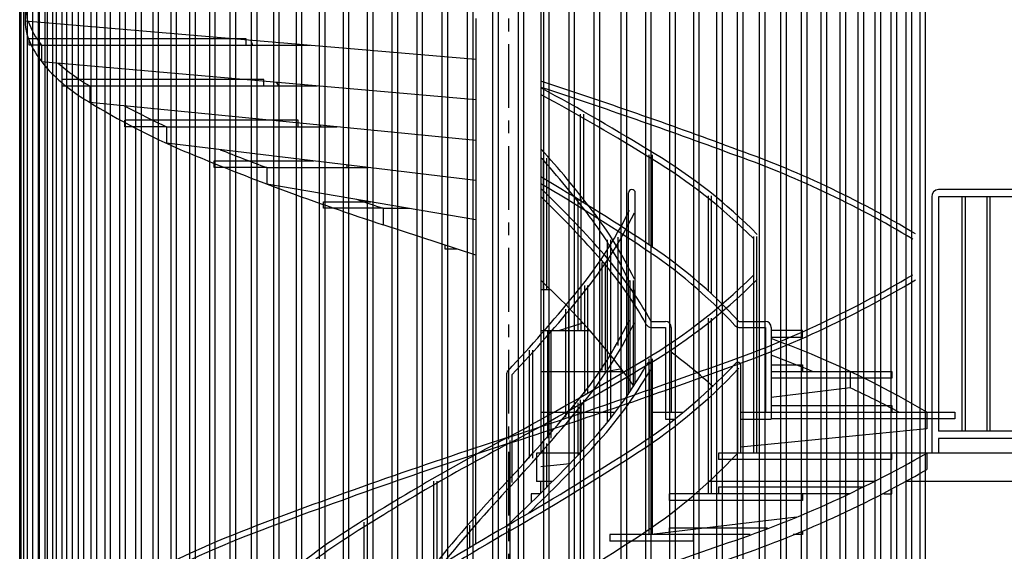
# Model space of a CAD drawing. Extents: x -15 to 83294, y 15350 to 44050.
# Drawn here: x 5397 to 10231, y 23702 to 26309 of the extents above; entities that cross this region are included whole.
import ezdxf

# ---------------------------------------------------------------- set-up
doc = ezdxf.new("R2010")
doc.units = 0
doc.header["$LTSCALE"] = 100
doc.header["$MEASUREMENT"] = 0
doc.linetypes.add('CENTER1', pattern=[10, 6.25, -1.25, 1.25, -1.25])
for name, color, linetype in [('ルーバー', 1, 'CONTINUOUS'), ('本体2-1Ｆ', 71, 'CONTINUOUS'), ('本体4-2Ｆ', 231, 'CONTINUOUS')]:
    doc.layers.add(name, color=color, linetype=linetype)

msp = doc.modelspace()

# ---------------------------------------------------------------- linework, layer by layer
at = {"layer": 'ルーバー', "color": 1, "linetype": 'Continuous'}
for p, q in [((5396.811, 21184.373), (5396.811, 38934.373)), ((5403.349, 21184.373), (5403.349, 38934.373)), ((5416.41, 21184.373), (5416.41, 38934.373)), ((5435.954, 21184.373), (5435.954, 38934.373)), ((5461.929, 21184.373), (5461.929, 38934.373)), ((5489.129, 21184.373), (5489.129, 38934.373)), ((5494.266, 21184.373), (5494.266, 38934.373)), ((5521.465, 21184.373), (5521.465, 38934.373)), ((5532.874, 21184.373), (5532.874, 38934.373)), ((5560.073, 21184.373), (5560.073, 38934.373)), ((5577.647, 21184.373), (5577.647, 38934.373)), ((5604.846, 21184.373), (5604.846, 38934.373)), ((5628.465, 21184.373), (5628.465, 38934.373)), ((5655.664, 21184.373), (5655.664, 38934.373)), ((5685.184, 21184.373), (5685.184, 38934.373)), ((5712.383, 21184.373), (5712.383, 38934.373)), ((5747.653, 21184.373), (5747.653, 38934.373)), ((5774.852, 21184.373), (5774.852, 38934.373)), ((5815.698, 21184.373), (5815.698, 38934.373)), ((5842.897, 21184.373), (5842.897, 38934.373)), ((5889.135, 21184.373), (5889.135, 38934.373)), ((5916.335, 21184.373), (5916.335, 38934.373)), ((5967.76, 21184.373), (5967.76, 38934.373)), ((5994.96, 21184.373), (5994.96, 38934.373)), ((6051.36, 21184.373), (6051.36, 38934.373)), ((6078.559, 21184.373), (6078.559, 38934.373)), ((6139.705, 21184.373), (6139.705, 38934.373)), ((6166.904, 21184.373), (6166.904, 38934.373)), ((6232.551, 21184.373), (6232.551, 38934.373)), ((6259.75, 21184.373), (6259.75, 38934.373)), ((6329.646, 21184.373), (6329.646, 38934.373)), ((6356.845, 21184.373), (6356.845, 38934.373)), ((6430.722, 21184.373), (6430.722, 38934.373)), ((6457.921, 21184.373), (6457.921, 38934.373)), ((6535.503, 21184.373), (6535.503, 38934.373)), ((6562.702, 21184.373), (6562.702, 38934.373)), ((6643.702, 21184.373), (6643.702, 38934.373)), ((6670.901, 21184.373), (6670.901, 38934.373)), ((6755.022, 21184.373), (6755.022, 38934.373)), ((6782.221, 21184.373), (6782.221, 38934.373)), ((6869.159, 21184.373), (6869.159, 38934.373)), ((6896.358, 21184.373), (6896.358, 38934.373)), ((6985.797, 21184.373), (6985.797, 38934.373)), ((7012.997, 21184.373), (7012.997, 38934.373)), ((7104.619, 21184.373), (7104.619, 38934.373)), ((7131.819, 21184.373), (7131.819, 38934.373)), ((7225.299, 21184.373), (7225.299, 38934.373)), ((7252.499, 21184.373), (7252.499, 38934.373)), ((7347.507, 21184.373), (7347.507, 38934.373)), ((7374.706, 21184.373), (7374.706, 38934.373)), ((7470.907, 21184.373), (7470.907, 38934.373)), ((7498.106, 21184.373), (7498.106, 38934.373)), ((7595.159, 21184.373), (7595.159, 38934.373)), ((7622.358, 21184.373), (7622.358, 38934.373)), ((7719.924, 21184.373), (7719.924, 38934.373)), ((7747.124, 21184.373), (7747.124, 38934.373)), ((7844.862, 21184.373), (7844.862, 38934.373)), ((7872.061, 21184.373), (7872.061, 38934.373)), ((7969.63, 21184.373), (7969.63, 38934.373)), ((7996.828, 21184.373), (7996.828, 38934.373)), ((8093.881, 21184.373), (8093.881, 38934.373)), ((8121.081, 21184.373), (8121.081, 38934.373)), ((8217.28, 21184.373), (8217.28, 38934.373)), ((8244.48, 21184.373), (8244.48, 38934.373)), ((8349.683, 21184.373), (8349.683, 38934.373)), ((8376.883, 21184.373), (8376.883, 38934.373)), ((8470.363, 19284.373), (8470.363, 38934.373)), ((8497.563, 19284.373), (8497.563, 38934.373)), ((8589.183, 19284.373), (8589.183, 38934.373)), ((8616.383, 19284.373), (8616.383, 38934.373)), ((8705.823, 19284.373), (8705.823, 38934.373)), ((8733.023, 19284.373), (8733.023, 38934.373)), ((8819.963, 19284.373), (8819.963, 38934.373)), ((8847.163, 19284.373), (8847.163, 38934.373)), ((8921.086, 19284.373), (8921.086, 38934.373)), ((8948.286, 19284.373), (8948.286, 38934.373)), ((9029.286, 19284.373), (9029.286, 38934.373)), ((9056.486, 19284.373), (9056.486, 38934.373)), ((9134.066, 19284.373), (9134.066, 38934.373)), ((9161.266, 19284.373), (9161.266, 38934.373)), ((9235.136, 19284.373), (9235.136, 38934.373)), ((9262.336, 19284.373), (9262.336, 38934.373)), ((9332.236, 19284.373), (9332.236, 38934.373)), ((9359.436, 19284.373), (9359.436, 38934.373)), ((9425.086, 19284.373), (9425.086, 38934.373)), ((9452.286, 19284.373), (9452.286, 38934.373)), ((9513.426, 19284.373), (9513.426, 38934.373)), ((9540.626, 19284.373), (9540.626, 38934.373)), ((9597.026, 19284.373), (9597.026, 38934.373)), ((9624.226, 19284.373), (9624.226, 38934.373)), ((9675.646, 19284.373), (9675.646, 38934.373)), ((9702.846, 19284.373), (9702.846, 38934.373)), ((9749.086, 19284.373), (9749.086, 38934.373)), ((9776.286, 19284.373), (9776.286, 38934.373)), ((9817.136, 19284.373), (9817.136, 38934.373)), ((9844.336, 19284.373), (9844.336, 38934.373))]:
    msp.add_line(p, q, dxfattribs=at)
at = {"layer": '本体2-1Ｆ', "linetype": 'CENTER1', "ltscale": 0.5}
msp.add_line((7795.99, 39189.807), (7795.991, 18079.438), dxfattribs=at)
at = {"layer": '本体2-1Ｆ', "linetype": 'Continuous'}
for p, q in [((10761.991, 25476.681), (9908.451, 25476.681)), ((8385.209, 24471.914), (8385.209, 25459.681)), ((8419.209, 24522.979), (8419.209, 25459.681)), ((9874.451, 25440.066), (9874.451, 24184.373)), ((10761.991, 25440.066), (9908.451, 25440.066)), ((9908.451, 25440.066), (9908.451, 24292.066)), ((10022.386, 25440.066), (10022.386, 24292.066)), ((10038.386, 25440.066), (10038.386, 24292.066)), ((10144.32, 25440.066), (10144.32, 24292.066)), ((10160.32, 25440.066), (10160.32, 24292.066)), ((8334.076, 25242.236), (8334.076, 24712.154)), ((8350.076, 25242.236), (8350.076, 24712.154)), ((8255.159, 25118.654), (8255.159, 24588.572)), ((8271.159, 25118.654), (8271.159, 24588.572)), ((9000.427, 24184.373), (9000.427, 25045.912)), ((9016.427, 24184.373), (9016.427, 25045.912)), ((8168.926, 25006.401), (8168.926, 24476.319)), ((8184.926, 25006.401), (8184.926, 24476.319)), ((8075.661, 24890.542), (8075.661, 24360.46)), ((8091.661, 24890.542), (8091.661, 24360.46)), ((8777.941, 23984.373), (8777.941, 24845.912)), ((8793.941, 23984.373), (8793.941, 24845.912)), ((7987.657, 24786.609), (7987.657, 24256.526)), ((8003.657, 24786.609), (8003.657, 24256.526)), ((7898.112, 24689.133), (7898.112, 24159.051)), ((7914.112, 24689.133), (7914.112, 24159.051)), ((8282.966, 24337.109), (8282.966, 24630.527)), ((8298.966, 24356.823), (8298.966, 24630.527)), ((8487.991, 23784.373), (8487.991, 24645.912)), ((8503.812, 24272.433), (8503.812, 24612.077)), ((8503.991, 23784.373), (8503.991, 24645.912)), ((8936.824, 24184.373), (8936.824, 24612.916)), ((7786.314, 24567.255), (7786.314, 24040.074)), ((7813.514, 24567.255), (7813.514, 24040.074)), ((8488.812, 24261.936), (8488.812, 24585.852)), ((8921.824, 24184.373), (8921.824, 24593.639)), ((8137.991, 24173.139), (8137.991, 24430.527)), ((8150.338, 23584.373), (8150.338, 24445.912)), ((8153.991, 24190.247), (8153.991, 24430.527)), ((8166.338, 23584.373), (8166.338, 24445.912)), ((10761.991, 24292.066), (9908.451, 24292.066)), ((7787.991, 23384.373), (7787.991, 24245.912)), ((7803.991, 23384.373), (7803.991, 24245.912)), ((7969.165, 24001.623), (7969.165, 24230.527)), ((7985.165, 24017.357), (7985.165, 24230.527)), ((10761.991, 24255.45), (9908.451, 24255.45)), ((9908.451, 24255.45), (9908.451, 24184.373)), ((7636.741, 23738.076), (7636.741, 24184.373)), ((8148.519, 24184.373), (7933.906, 24184.373)), ((7933.906, 24184.373), (7933.906, 24044.373)), ((10795.991, 24184.373), (8827.351, 24184.373)), ((8827.351, 24184.373), (8827.351, 24152.066)), ((9678.46, 24152.066), (9678.46, 24184.373)), ((9850.896, 24184.373), (9850.896, 24103.604)), ((9678.46, 24152.066), (8827.351, 24152.066)), ((7429.991, 23184.373), (7429.991, 24045.912)), ((7445.991, 23184.373), (7445.991, 24045.912)), ((7787.991, 23827.127), (7787.991, 24030.527)), ((7803.991, 23842.347), (7803.991, 24030.527)), ((8012.442, 24044.373), (7933.906, 24044.373)), ((7955.241, 23987.992), (7955.241, 24044.373)), ((9599.094, 24044.373), (8784.586, 24044.373)), ((10795.991, 24044.373), (9751.037, 24044.373)), ((7908.598, 23984.373), (7908.598, 23942.68)), ((7951.536, 23984.373), (7908.598, 23984.373)), ((9473.814, 23984.373), (8587.381, 23984.373)), ((8587.381, 23952.066), (8587.381, 23984.373)), ((9542.598, 24016.681), (8827.351, 24016.681)), ((8827.351, 24016.681), (8827.351, 23984.373)), ((9240.46, 23984.373), (9240.46, 23952.066)), ((9639.974, 23984.373), (9678.46, 23984.373)), ((9678.46, 23984.373), (9678.46, 24004.541)), ((9240.46, 23952.066), (8587.381, 23952.066)), ((7087.991, 23152.886), (7087.991, 23845.912)), ((7103.991, 23158.281), (7103.991, 23845.912)), ((8483.575, 23784.373), (9210.652, 23871.918)), ((7606.818, 23720.339), (7606.818, 23830.527)), ((7622.818, 23729.83), (7622.818, 23830.527)), ((8982.391, 23784.373), (8293.48, 23784.373)), ((8293.48, 23784.373), (8293.48, 23752.066)), ((8587.381, 23816.681), (9068.655, 23816.681)), ((8587.381, 23784.373), (8587.381, 23816.681)), ((8704.023, 23752.066), (8704.023, 23784.373)), ((9240.46, 23784.373), (9193.652, 23784.373)), ((9240.46, 23803.15), (9240.46, 23784.373)), ((8704.023, 23752.066), (8293.48, 23752.066))]:
    msp.add_line(p, q, dxfattribs=at)
for centre, radius, start, end in [((8402.209, 25459.681), 17, 0, 180), ((9909.845, 25441.294), 35.415, 92.255045, 181.987148), ((6560.405, 26265.848), 2034.76, 320.089169, 334.04838), ((6564.476, 26261.164), 2056.654, 320.150458, 334.088919), ((7038.193, 27032.013), 2783.457, 299.81804, 314.776063), ((7150.676, 29479.605), 5144.342, 288.788328, 300.749116), ((7045.611, 27019.482), 2797.584, 299.857794, 314.832252), ((7156.669, 29463.576), 5156.246, 288.803391, 300.773333), ((2068.025, 29943.953), 7840.702, 316.9122837, 320.535064), ((2105.672, 29907.488), 7816.492, 316.9057351, 320.5733641), ((6550.353, 25733.353), 2046.409, 319.979125, 334.021324), ((6554.568, 25728.573), 2068.132, 320.040709, 334.062589), ((650.078, 37606.056), 15136.736, 298.143731, 300.8948934), ((-2223.036, 55013.232), 32342.968, 288.0381869, 289.9408507), ((6677.881, 25631.888), 2063.058, 315.973234, 330.629158), ((7003.74, 26406.138), 2610.241, 301.787748, 316.937103), ((8488.997, 24613.278), 14.863, 355.366038, 152.939315), ((8921.98, 24614.039), 14.887, 355.673108, 138.708624), ((7816.809, 24567.417), 30.495, 137.966803, 180.303703), ((-2195.09, 54926.747), 32281.178, 288.0366769, 289.9488516), ((692.179, 37526.807), 15075.838, 298.1390177, 300.9183442), ((6749.915, 25583.568), 2004.615, 317.15092, 330.408309), ((6998.883, 26410.043), 2644.805, 301.83252, 316.837789), ((1853.612, 29592.83), 8125.379, 316.898519, 320.4352957), ((1894.28, 29553.6), 8097.075, 316.8918147, 320.4734249), ((15425.762, 524.411), 24932.877, 107.8287448, 110.9244436), ((15555.539, 140.071), 25309.393, 107.8441885, 110.8528159), ((12761.325, 14792.464), 10692.543, 117.7068472, 122.8676817), ((12866.044, 14603.013), 10880.112, 117.7379376, 122.7266981), ((3547.071, 28491.177), 6330.319, 313.3729353, 317.5713452), ((1842.118, 30182.146), 8702.904, 313.0854617, 316.559988), ((920.282, 35752.834), 13761.814, 299.9437391, 302.8177233), ((7012.018, 25963.64), 2610.201, 301.809324, 317.026599), ((7156.212, 28857.615), 5394.489, 288.233896, 299.968608), ((937.039, 35721.408), 13755.003, 299.9421062, 302.8278427), ((7156.212, 28776.845), 5394.489, 288.233896, 299.968608), ((12771.236, 19336.716), 6854.052, 136.6601561, 141.572514), ((13650.816, 18546.865), 8007.717, 136.8813046, 140.5176175), ((8221.539, 19380.165), 4747.73, 110.984283, 119.112781), ((8283.268, 19241.565), 4870.388, 110.895271, 118.712492), ((14383.047, 12363.219), 13225.594, 119.9038368, 123.0065399), ((14721.054, 11794.91), 13857.972, 119.9502095, 122.7874213), ((8203.918, 21868.332), 2276.062, 123.174642, 135.296667), ((8254.132, 21802.15), 2330.457, 123.028491, 134.67355), ((950.71, 35269.48), 13715.453, 299.9399886, 302.836568), ((-2534.136, 56098.89), 34306.721, 287.5243382, 289.3697381)]:
    msp.add_arc(centre, radius, start, end, dxfattribs=at)
at = {"layer": '本体4-2Ｆ', "linetype": 'Continuous'}
for p, q in [((7955.241, 27553.97), (7955.241, 24184.373)), ((5423.191, 26384.373), (5423.191, 26303.604)), ((5423.191, 26303.604), (7636.741, 26115.143)), ((7636.741, 26315.621), (7636.741, 24184.373)), ((5443.491, 26216.681), (6507.113, 26216.681)), ((5443.491, 26184.373), (5443.491, 26216.681)), ((6507.113, 26216.681), (6507.113, 26184.373)), ((5504.043, 26184.373), (5443.491, 26184.373)), ((5504.043, 26184.373), (6823.6, 26184.373)), ((5504.043, 26184.373), (5504.043, 26103.604)), ((7636.741, 25915.621), (5504.043, 26103.604)), ((6594.948, 26016.681), (5603.81, 26016.681)), ((5603.81, 26016.681), (5603.81, 25984.373)), ((6594.948, 25984.373), (6594.948, 26016.681)), ((5603.81, 25984.373), (5741.086, 25984.373)), ((5741.086, 25984.373), (6856.734, 25984.373)), ((5741.086, 25984.373), (5741.086, 25903.604)), ((7636.741, 25717.24), (5741.086, 25903.604)), ((6764.632, 25816.681), (5913.523, 25816.681)), ((5913.523, 25784.373), (5913.523, 25816.681)), ((6764.632, 25784.373), (6764.632, 25816.681)), ((8150.338, 25421.077), (8150.338, 25845.912)), ((8166.338, 25411.302), (8166.338, 25845.912)), ((6118.168, 25784.373), (5913.523, 25784.373)), ((6118.168, 25784.373), (6953.876, 25784.373)), ((6118.168, 25784.373), (6118.168, 25703.604)), ((7636.741, 25520.759), (6118.168, 25703.604)), ((7969.165, 24984.373), (7969.165, 25630.527)), ((7985.165, 24984.373), (7985.165, 25630.527)), ((8487.991, 25203.759), (8487.991, 25645.912)), ((8503.991, 25192.661), (8503.991, 25645.912)), ((6351.522, 25616.681), (6840.084, 25616.681)), ((6351.522, 25584.373), (6351.522, 25616.681)), ((6609.591, 25584.373), (6351.522, 25584.373)), ((6609.591, 25584.373), (6609.591, 25503.604)), ((6609.591, 25584.373), (7108.407, 25584.373)), ((7004.601, 25584.373), (7004.601, 25596.872)), ((7636.741, 25328.701), (6609.591, 25503.604)), ((8137.991, 24784.373), (8137.991, 25430.527)), ((8153.991, 24784.373), (8153.991, 25430.527)), ((8777.941, 24980.129), (8777.941, 25445.912)), ((8793.941, 24965.808), (8793.941, 25445.912)), ((6887.96, 25384.373), (6887.96, 25416.681)), ((6887.96, 25416.681), (7120.063, 25416.681)), ((7181.865, 25384.373), (6887.96, 25384.373)), ((7181.865, 25384.373), (7309.796, 25384.373)), ((7181.865, 25384.373), (7181.865, 25303.604)), ((7636.741, 25153.97), (7181.865, 25303.604)), ((9000.427, 24829.789), (9000.427, 25245.912)), ((9016.427, 24829.789), (9016.427, 25245.912)), ((7486.279, 25184.373), (7486.279, 25203.466)), ((8282.966, 24584.373), (8282.966, 25230.527)), ((8298.966, 24584.373), (8298.966, 25230.527)), ((7544.318, 25184.373), (7486.279, 25184.373)), ((8394.209, 24485.03), (8394.209, 25030.527)), ((8410.209, 24509.041), (8410.209, 25030.527)), ((8003.047, 24984.373), (7955.241, 24984.373)), ((8410.117, 24984.373), (8410.117, 24903.604)), ((8161.55, 24821.837), (8047.665, 24784.373)), ((8496.726, 24829.789), (8567.958, 24829.789)), ((8496.726, 24800.496), (8567.958, 24800.496)), ((8567.958, 24800.496), (8567.958, 24349.912)), ((8595.158, 24800.496), (8595.158, 24384.373)), ((8927.776, 24800.496), (9058.938, 24800.496)), ((8927.777, 24829.789), (9058.938, 24829.789)), ((9058.938, 24800.496), (9058.938, 24384.373)), ((9086.138, 24800.496), (9086.138, 24349.912)), ((7955.241, 24784.373), (8195.991, 24784.373)), ((9240.46, 24784.373), (9086.138, 24784.373)), ((9086.138, 24752.066), (9240.46, 24752.066)), ((9240.46, 24752.066), (9240.46, 24784.373)), ((9086.138, 24616.681), (9240.46, 24616.681)), ((9240.46, 24616.681), (9240.46, 24584.373)), ((7955.241, 24584.373), (8361.677, 24584.373)), ((8352.715, 24596.383), (8282.187, 24584.373)), ((9086.138, 24584.373), (9473.814, 24584.373)), ((9473.814, 24584.373), (9678.46, 24584.373)), ((9473.814, 24584.373), (9473.814, 24503.604)), ((9678.46, 24584.373), (9678.46, 24552.066)), ((9678.46, 24552.066), (9089.13, 24552.066)), ((9473.814, 24503.604), (9086.138, 24456.925)), ((9086.138, 24416.681), (9678.46, 24416.681)), ((9678.46, 24416.681), (9678.46, 24384.373)), ((7955.241, 24384.373), (8320.744, 24384.373)), ((8503.812, 24384.373), (8654.586, 24384.373)), ((8936.824, 24384.373), (9850.896, 24384.373)), ((9850.896, 24384.373), (9988.173, 24384.373)), ((9850.896, 24384.373), (9850.896, 24303.604)), ((9988.173, 24384.373), (9988.173, 24352.066)), ((8567.958, 24349.912), (8610.051, 24349.912)), ((8936.824, 24349.912), (9086.138, 24349.912)), ((9988.173, 24352.066), (9086.138, 24352.066)), ((9850.896, 24303.604), (8936.824, 24213.741)), ((8098.12, 24131.287), (7955.241, 24117.24))]:
    msp.add_line(p, q, dxfattribs=at)
for centre, radius, start, end in [((5733.383, 26289.52), 310.511, 145.793313, 177.400228), ((5704.192, 26311.474), 281.111, 181.604216, 208.295479), ((5847.557, 26453.876), 436.617, 200.308704, 218.115819), ((7082.601, 26419.788), 591.206, 200.850343, 203.465307), ((5921.768, 26420.562), 524.448, 207.521837, 221.829723), ((6187.786, 26681.864), 897.099, 222.93415, 239.662466), ((6312.214, 26937.719), 1111.33, 229.206311, 239.075154), ((-124.645, 1317.443), 25979.346, 69.6842153, 71.8797765), ((7586.336, 26766.671), 1204.728, 219.391594, 220.493042), ((-52.904, 1516.962), 25738.273, 69.6728189, 71.8721965), ((2891.622, 16592.491), 10661.965, 58.1841694, 61.64562), ((3007.169, 16786.091), 10407.779, 58.1305523, 61.6132646), ((7611.344, 28965.618), 3587.943, 238.462878, 246.828545), ((7739.681, 29329.622), 3898.473, 242.016263, 245.421759), ((8473.831, 27706.694), 2499.195, 229.972629, 230.279933), ((9872.726, 34433.931), 9432.005, 248.2742231, 249.7593442), ((4527.361, 22561.18), 4631.896, 37.377123, 42.263498), ((7291.945, 21095.156), 4857.75, 58.987599, 70.728393), ((11092.855, 37381.526), 12695.355, 247.3288883, 252.0573687), ((4729.565, 22724.639), 4343.915, 37.090868, 42.048888), ((7196.409, 23448.566), 2538.108, 44.755355, 59.03437), ((7190.89, 23445.506), 2572.42, 44.740486, 59.085043), ((7293.58, 21094.358), 4828.853, 58.997255, 70.719035), ((3167.154, 17309.242), 9520.477, 56.1716554, 59.8062834), ((3291.314, 17502.086), 9262.461, 56.1051279, 59.7661796), ((4357.839, 21723.849), 5202.261, 41.564956, 46.250442), ((15324.075, 49813.697), 25750.484, 251.2589006, 251.5669466), ((4542.426, 21896.271), 4921.543, 41.344466, 46.096624), ((6755.931, 24247.033), 1809.412, 25.431399, 37.334032), ((6734.598, 24237.088), 1860.543, 25.463555, 37.628103), ((7152.155, 23186.753), 2391.006, 42.752967, 56.93346), ((7145.362, 23182.614), 2426.971, 42.741801, 56.997701), ((6855.135, 23916.138), 1851.014, 29.060176, 41.694903), ((6837.513, 23906.913), 1898.601, 29.083389, 41.921341), ((5616.87, 22510.189), 3438.593, 35.611075, 47.153461), ((8497.135, 24827.423), 26.93, 206.928184, 269.129907), ((8566.843, 24801.479), 28.332, 358.012852, 87.744955), ((8927.984, 24826.842), 26.346, 220.131749, 269.547335), ((9057.823, 24801.479), 28.332, 358.012852, 87.744955), ((7555.976, 20513.767), 4499.806, 59.335878, 70.120031), ((7075.407, 22621.275), 2557.834, 47.577513, 53.54755), ((6387.67, 17567.429), 7592.907, 67.5397216, 69.1824466), ((7895.864, 21048.473), 3798.402, 61.430513, 65.453925)]:
    msp.add_arc(centre, radius, start, end, dxfattribs=at)

doc.saveas('drawing.dxf')
